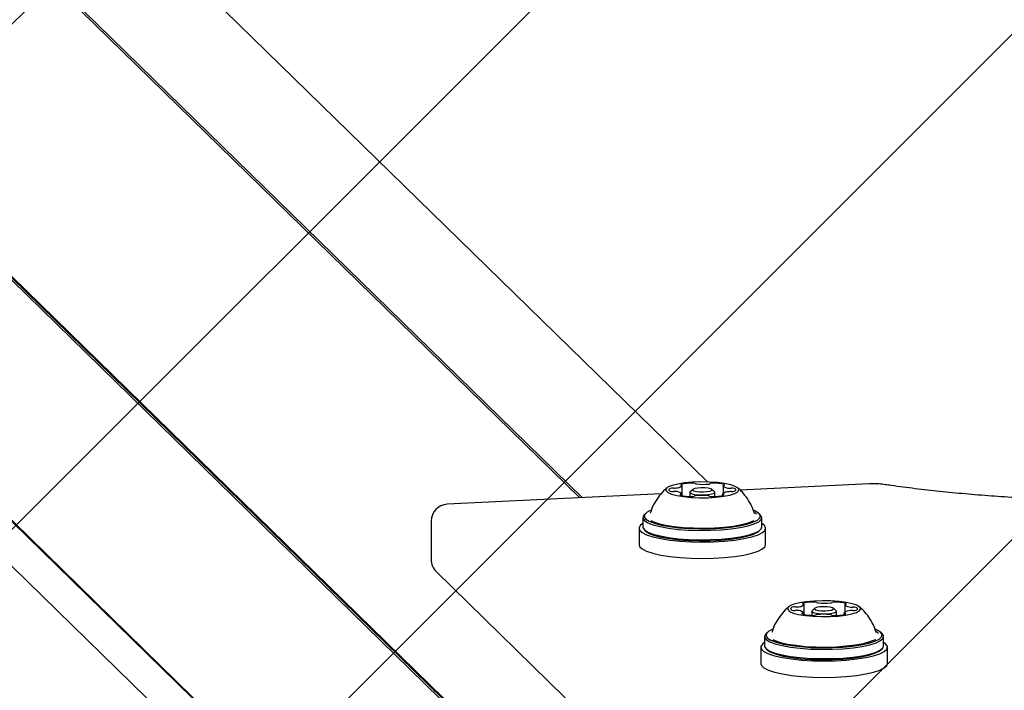
# Model space of a CAD drawing. Units: millimetres. Extents: x 587 to 1578, y 711 to 1341.
# Drawn here: x 1022 to 1040, y 1163 to 1175 of the extents above; entities that cross this region are included whole.
import ezdxf

# ---------------------------------------------------------------- set-up
doc = ezdxf.new("R2010")
doc.units = ezdxf.units.MM
doc.header["$LTSCALE"] = 100

msp = doc.modelspace()

# ---------------------------------------------------------------- hatches: boundary and pattern name
at = {"linetype": 'Continuous'}
h = msp.add_hatch(dxfattribs=at)
h.set_pattern_fill('ANSI31', scale=2, style=0)
edge = h.paths.add_edge_path(flags=0)
edge.add_arc((1370.722, 1210.97), 100, 0, 20.92175)
edge.add_line((1464.129, 1246.679), (627.315, 1246.679))
edge.add_arc((720.722, 1210.97), 100, 159.07825, 180)
edge.add_line((620.722, 1210.97), (620.722, 863.97))
edge.add_arc((720.722, 863.97), 100, 180, 200.92175)
edge.add_line((627.315, 828.26), (1464.129, 828.26))
edge.add_arc((1370.722, 863.97), 100, 339.07825, 360)
edge.add_line((1470.722, 863.97), (1470.722, 1210.97))

# ---------------------------------------------------------------- linework, layer by layer
at = {"color": 7, "linetype": 'Continuous', "lineweight": 25}
for p, q in [((1033.208, 1154.795), (962.405, 1223.919)), ((1033.232, 1154.753), (962.429, 1223.878)), ((963.595, 1221.946), (1034.355, 1152.863)), ((1033.709, 1158.576), (976.527, 1214.402)), ((1033.733, 1158.619), (976.552, 1214.446)), ((1033.725, 1158.604), (976.561, 1214.413)), ((1034.313, 1166.475), (1005.303, 1194.797)), ((1032.043, 1166.193), (1002.865, 1194.68)), ((1032.044, 1166.193), (1002.865, 1194.68)), ((1032.092, 1166.195), (1002.914, 1194.682)), ((1033.866, 1166.233), (1033.866, 1166.411)), ((1034.59, 1166.408), (1034.59, 1166.273)), ((1037.186, 1166.44), (1034.893, 1166.33)), ((1033.488, 1166.262), (1029.687, 1166.08)), ((1033.855, 1166.236), (1033.855, 1166.263)), ((1034.002, 1166.286), (1034.002, 1166.218)), ((1034.057, 1166.343), (1034.008, 1166.297)), ((1034.437, 1166.297), (1034.388, 1166.343)), ((1034.442, 1166.217), (1034.442, 1166.286)), ((1034.578, 1166.26), (1034.578, 1166.234)), ((1033.165, 1165.842), (1033.165, 1165.676)), ((1033.215, 1165.916), (1033.191, 1165.893)), ((1033.294, 1165.915), (1033.294, 1165.915)), ((1035.148, 1165.918), (1035.15, 1165.916)), ((1035.253, 1165.893), (1035.229, 1165.916)), ((1035.28, 1165.676), (1035.28, 1165.842)), ((1029.401, 1165.78), (1029.401, 1165.097)), ((1033.097, 1165.652), (1033.097, 1165.359)), ((1033.191, 1165.626), (1033.215, 1165.602)), ((1035.229, 1165.602), (1035.253, 1165.626)), ((1035.347, 1165.359), (1035.347, 1165.652)), ((1029.491, 1164.882), (1033.647, 1160.825)), ((1036.03, 1164.12), (1036.03, 1164.297)), ((1036.753, 1164.295), (1036.753, 1164.159)), ((1036.02, 1164.123), (1036.02, 1164.149)), ((1036.167, 1164.173), (1036.167, 1164.105)), ((1036.221, 1164.23), (1036.172, 1164.184)), ((1036.601, 1164.184), (1036.552, 1164.23)), ((1036.607, 1164.104), (1036.607, 1164.173)), ((1036.744, 1164.147), (1036.744, 1164.121)), ((1035.38, 1163.803), (1035.355, 1163.78)), ((1035.459, 1163.802), (1035.459, 1163.802)), ((1037.313, 1163.804), (1037.314, 1163.802)), ((1037.418, 1163.78), (1037.393, 1163.803)), ((1035.329, 1163.729), (1035.329, 1163.563)), ((1037.444, 1163.563), (1037.444, 1163.729)), ((1035.262, 1163.539), (1035.262, 1163.246)), ((1035.355, 1163.512), (1035.38, 1163.489)), ((1037.393, 1163.489), (1037.418, 1163.512)), ((1037.512, 1163.246), (1037.512, 1163.539))]:
    msp.add_line(p, q, dxfattribs=at)
at = {"color": 7, "linetype": 'Continuous', "lineweight": 25, "flags": 128}
for points in [[(1033.907, 1166.458), (1033.784, 1166.439), (1033.685, 1166.415), (1033.615, 1166.386), (1033.578, 1166.354), (1033.575, 1166.321), (1033.608, 1166.289), (1033.673, 1166.26), (1033.768, 1166.235), (1033.888, 1166.215), (1034.025, 1166.201), (1034.173, 1166.195), (1034.324, 1166.196), (1034.47, 1166.205), (1034.601, 1166.221), (1034.713, 1166.243), (1034.798, 1166.27), (1034.852, 1166.301), (1034.872, 1166.333), (1034.857, 1166.365), (1034.808, 1166.396), (1034.727, 1166.424), (1034.619, 1166.447), (1034.49, 1166.464), (1034.346, 1166.473), (1034.196, 1166.476), (1034.046, 1166.471), (1033.907, 1166.458)], [(1033.848, 1166.431), (1033.844, 1166.43), (1033.841, 1166.428), (1033.84, 1166.426), (1033.84, 1166.424), (1033.841, 1166.423), (1033.844, 1166.421), (1033.848, 1166.419), (1033.853, 1166.418)], [(1033.853, 1166.418), (1033.856, 1166.417), (1033.859, 1166.416), (1033.862, 1166.415), (1033.864, 1166.414), (1033.865, 1166.413), (1033.866, 1166.412), (1033.866, 1166.411), (1033.866, 1166.41)], [(1034.14, 1166.367), (1034.089, 1166.358), (1034.059, 1166.345), (1034.053, 1166.331), (1034.074, 1166.317), (1034.116, 1166.306), (1034.175, 1166.3), (1034.242, 1166.299), (1034.305, 1166.303), (1034.355, 1166.312), (1034.386, 1166.325), (1034.391, 1166.339), (1034.371, 1166.353), (1034.328, 1166.364), (1034.269, 1166.371), (1034.203, 1166.372), (1034.14, 1166.367)], [(1034.59, 1166.407), (1034.59, 1166.408), (1034.591, 1166.409), (1034.592, 1166.411), (1034.593, 1166.412), (1034.595, 1166.413), (1034.598, 1166.414), (1034.601, 1166.414), (1034.605, 1166.415)], [(1034.605, 1166.415), (1034.61, 1166.417), (1034.614, 1166.418), (1034.617, 1166.42), (1034.619, 1166.421), (1034.619, 1166.423), (1034.618, 1166.425), (1034.616, 1166.427), (1034.612, 1166.428)], [(1033.655, 1166.362), (1033.643, 1166.356), (1033.635, 1166.35), (1033.629, 1166.344), (1033.627, 1166.337), (1033.628, 1166.331), (1033.633, 1166.325), (1033.641, 1166.319), (1033.652, 1166.313)], [(1033.84, 1166.255), (1033.835, 1166.254), (1033.83, 1166.252), (1033.827, 1166.251), (1033.826, 1166.249), (1033.825, 1166.247), (1033.827, 1166.246), (1033.829, 1166.244), (1033.833, 1166.242)], [(1033.855, 1166.263), (1033.855, 1166.262), (1033.854, 1166.261), (1033.853, 1166.26), (1033.851, 1166.259), (1033.849, 1166.258), (1033.847, 1166.257), (1033.844, 1166.256), (1033.84, 1166.255)], [(1034.437, 1166.297), (1034.441, 1166.292), (1034.434, 1166.273), (1034.394, 1166.257), (1034.329, 1166.245), (1034.247, 1166.239), (1034.162, 1166.241), (1034.085, 1166.249), (1034.03, 1166.263), (1034.004, 1166.281), (1034.008, 1166.297)], [(1034.592, 1166.253), (1034.588, 1166.253), (1034.585, 1166.254), (1034.583, 1166.255), (1034.581, 1166.256), (1034.58, 1166.257), (1034.579, 1166.258), (1034.578, 1166.26), (1034.578, 1166.261)], [(1034.597, 1166.239), (1034.601, 1166.241), (1034.604, 1166.243), (1034.605, 1166.244), (1034.605, 1166.246), (1034.604, 1166.248), (1034.601, 1166.25), (1034.597, 1166.251), (1034.592, 1166.253)], [(1034.789, 1166.309), (1034.801, 1166.315), (1034.81, 1166.321), (1034.815, 1166.327), (1034.818, 1166.333), (1034.816, 1166.339), (1034.812, 1166.346), (1034.804, 1166.352), (1034.793, 1166.358)], [(1033.191, 1165.893), (1033.175, 1165.874), (1033.166, 1165.832), (1033.192, 1165.79), (1033.254, 1165.75), (1033.349, 1165.713), (1033.473, 1165.681), (1033.623, 1165.654), (1033.794, 1165.633), (1033.978, 1165.62), (1034.172, 1165.614), (1034.367, 1165.616), (1034.557, 1165.625), (1034.735, 1165.642), (1034.897, 1165.666), (1035.035, 1165.696), (1035.145, 1165.731), (1035.224, 1165.769), (1035.269, 1165.81), (1035.279, 1165.852), (1035.253, 1165.893)], [(1033.298, 1165.966), (1033.244, 1165.938), (1033.2, 1165.898), (1033.191, 1165.857), (1033.217, 1165.816), (1033.277, 1165.777), (1033.37, 1165.741), (1033.491, 1165.709), (1033.637, 1165.683), (1033.804, 1165.662), (1033.984, 1165.649), (1034.173, 1165.643), (1034.363, 1165.645), (1034.549, 1165.655), (1034.723, 1165.671), (1034.881, 1165.695), (1035.016, 1165.724), (1035.123, 1165.758), (1035.201, 1165.795), (1035.245, 1165.835), (1035.254, 1165.877), (1035.228, 1165.917), (1035.167, 1165.957), (1035.144, 1165.968)], [(1035.188, 1165.9), (1035.186, 1165.903), (1035.157, 1165.929)], [(1033.165, 1165.735), (1033.125, 1165.706), (1033.098, 1165.663), (1033.107, 1165.619), (1033.152, 1165.577), (1033.232, 1165.537), (1033.343, 1165.5), (1033.482, 1165.469), (1033.645, 1165.443), (1033.827, 1165.424), (1034.021, 1165.412), (1034.222, 1165.408)], [(1033.165, 1165.676), (1033.166, 1165.666), (1033.192, 1165.624), (1033.254, 1165.584), (1033.349, 1165.547), (1033.473, 1165.515), (1033.623, 1165.488), (1033.794, 1165.467), (1033.978, 1165.454), (1034.172, 1165.448), (1034.367, 1165.45), (1034.557, 1165.459), (1034.735, 1165.476), (1034.897, 1165.5), (1035.035, 1165.53), (1035.145, 1165.565), (1035.224, 1165.603), (1035.269, 1165.644), (1035.28, 1165.676)], [(1033.313, 1165.788), (1033.345, 1165.773), (1033.443, 1165.739), (1033.569, 1165.709), (1033.719, 1165.685), (1033.887, 1165.668), (1034.067, 1165.658), (1034.252, 1165.655), (1034.437, 1165.66), (1034.613, 1165.673), (1034.776, 1165.692), (1034.919, 1165.718), (1035.036, 1165.749), (1035.124, 1165.785), (1035.137, 1165.792)], [(1034.222, 1165.408), (1034.423, 1165.412), (1034.618, 1165.424), (1034.799, 1165.443), (1034.962, 1165.469), (1035.102, 1165.5), (1035.213, 1165.537), (1035.292, 1165.577), (1035.337, 1165.619), (1035.346, 1165.663), (1035.319, 1165.706), (1035.28, 1165.735)], [(1033.215, 1165.602), (1033.217, 1165.601), (1033.277, 1165.562), (1033.37, 1165.526), (1033.491, 1165.494), (1033.637, 1165.468), (1033.804, 1165.448), (1033.984, 1165.434), (1034.173, 1165.429), (1034.363, 1165.431), (1034.549, 1165.44), (1034.723, 1165.456), (1034.881, 1165.48), (1035.016, 1165.509), (1035.123, 1165.543), (1035.201, 1165.581), (1035.229, 1165.602)], [(1033.097, 1165.359), (1033.107, 1165.326), (1033.152, 1165.284), (1033.232, 1165.244), (1033.343, 1165.207), (1033.482, 1165.176), (1033.645, 1165.15), (1033.827, 1165.131), (1034.021, 1165.119), (1034.222, 1165.116)], [(1034.222, 1165.116), (1034.423, 1165.119), (1034.618, 1165.131), (1034.799, 1165.15), (1034.962, 1165.176), (1035.102, 1165.207), (1035.213, 1165.244), (1035.292, 1165.284), (1035.337, 1165.326), (1035.347, 1165.359)], [(1036.069, 1164.345), (1035.947, 1164.326), (1035.848, 1164.301), (1035.779, 1164.272), (1035.742, 1164.24), (1035.74, 1164.208), (1035.773, 1164.176), (1035.839, 1164.146), (1035.934, 1164.121), (1036.054, 1164.101), (1036.192, 1164.088), (1036.34, 1164.082), (1036.491, 1164.083), (1036.636, 1164.092), (1036.768, 1164.108), (1036.879, 1164.13), (1036.964, 1164.157), (1037.017, 1164.188), (1037.037, 1164.22), (1037.021, 1164.253), (1036.971, 1164.284), (1036.89, 1164.311), (1036.782, 1164.334), (1036.652, 1164.351), (1036.508, 1164.36), (1036.357, 1164.363), (1036.209, 1164.357), (1036.069, 1164.345)], [(1036.011, 1164.318), (1036.007, 1164.316), (1036.004, 1164.314), (1036.002, 1164.313), (1036.002, 1164.311), (1036.004, 1164.309), (1036.007, 1164.308), (1036.011, 1164.306), (1036.016, 1164.305)], [(1036.016, 1164.305), (1036.019, 1164.304), (1036.022, 1164.303), (1036.025, 1164.302), (1036.027, 1164.301), (1036.028, 1164.3), (1036.029, 1164.299), (1036.029, 1164.298), (1036.029, 1164.297)], [(1036.753, 1164.295), (1036.753, 1164.296), (1036.754, 1164.297), (1036.755, 1164.298), (1036.756, 1164.299), (1036.758, 1164.3), (1036.761, 1164.301), (1036.764, 1164.302), (1036.768, 1164.302)], [(1036.768, 1164.302), (1036.773, 1164.304), (1036.777, 1164.305), (1036.78, 1164.307), (1036.782, 1164.309), (1036.782, 1164.311), (1036.781, 1164.312), (1036.778, 1164.314), (1036.774, 1164.316)], [(1035.819, 1164.248), (1035.807, 1164.242), (1035.799, 1164.236), (1035.793, 1164.23), (1035.791, 1164.224), (1035.793, 1164.218), (1035.797, 1164.211), (1035.805, 1164.205), (1035.816, 1164.199)], [(1036.006, 1164.142), (1036.001, 1164.141), (1035.996, 1164.139), (1035.993, 1164.137), (1035.992, 1164.136), (1035.991, 1164.134), (1035.993, 1164.132), (1035.995, 1164.13), (1035.999, 1164.129)], [(1036.02, 1164.15), (1036.02, 1164.149), (1036.02, 1164.148), (1036.019, 1164.147), (1036.017, 1164.146), (1036.015, 1164.145), (1036.012, 1164.144), (1036.009, 1164.143), (1036.006, 1164.142)], [(1036.601, 1164.184), (1036.605, 1164.179), (1036.598, 1164.16), (1036.559, 1164.144), (1036.494, 1164.132), (1036.412, 1164.126), (1036.327, 1164.128), (1036.25, 1164.136), (1036.195, 1164.15), (1036.168, 1164.168), (1036.172, 1164.184)], [(1036.304, 1164.254), (1036.253, 1164.245), (1036.223, 1164.232), (1036.218, 1164.218), (1036.238, 1164.204), (1036.281, 1164.193), (1036.34, 1164.187), (1036.407, 1164.186), (1036.47, 1164.19), (1036.52, 1164.199), (1036.55, 1164.212), (1036.555, 1164.227), (1036.535, 1164.24), (1036.492, 1164.251), (1036.433, 1164.258), (1036.367, 1164.259), (1036.304, 1164.254)], [(1036.758, 1164.14), (1036.754, 1164.141), (1036.751, 1164.142), (1036.749, 1164.142), (1036.747, 1164.143), (1036.745, 1164.145), (1036.744, 1164.146), (1036.744, 1164.147), (1036.744, 1164.148)], [(1036.763, 1164.127), (1036.767, 1164.128), (1036.77, 1164.13), (1036.771, 1164.132), (1036.771, 1164.133), (1036.77, 1164.135), (1036.767, 1164.137), (1036.763, 1164.138), (1036.758, 1164.14)], [(1036.954, 1164.196), (1036.966, 1164.202), (1036.975, 1164.208), (1036.98, 1164.214), (1036.982, 1164.22), (1036.981, 1164.227), (1036.976, 1164.233), (1036.968, 1164.239), (1036.957, 1164.245)], [(1035.355, 1163.78), (1035.339, 1163.76), (1035.33, 1163.718), (1035.358, 1163.676), (1035.42, 1163.636), (1035.516, 1163.599), (1035.641, 1163.567), (1035.791, 1163.54), (1035.962, 1163.52), (1036.147, 1163.506), (1036.34, 1163.501), (1036.535, 1163.503), (1036.725, 1163.512), (1036.903, 1163.529), (1037.064, 1163.553), (1037.202, 1163.583), (1037.312, 1163.618), (1037.39, 1163.657), (1037.434, 1163.698), (1037.443, 1163.74), (1037.418, 1163.78)], [(1035.462, 1163.853), (1035.407, 1163.824), (1035.364, 1163.784), (1035.355, 1163.743), (1035.382, 1163.702), (1035.443, 1163.663), (1035.536, 1163.627), (1035.658, 1163.595), (1035.805, 1163.569), (1035.972, 1163.549), (1036.152, 1163.536), (1036.341, 1163.53), (1036.532, 1163.532), (1036.717, 1163.542), (1036.891, 1163.559), (1037.048, 1163.582), (1037.182, 1163.611), (1037.29, 1163.645), (1037.366, 1163.683), (1037.41, 1163.723), (1037.418, 1163.764), (1037.391, 1163.805), (1037.33, 1163.844), (1037.308, 1163.854)], [(1037.352, 1163.787), (1037.349, 1163.791), (1037.321, 1163.816)], [(1035.329, 1163.622), (1035.29, 1163.593), (1035.263, 1163.55), (1035.272, 1163.506), (1035.317, 1163.464), (1035.396, 1163.423), (1035.507, 1163.387), (1035.646, 1163.355), (1035.81, 1163.33), (1035.991, 1163.311), (1036.186, 1163.299), (1036.387, 1163.295)], [(1035.479, 1163.675), (1035.511, 1163.659), (1035.61, 1163.625), (1035.736, 1163.595), (1035.886, 1163.572), (1036.055, 1163.554), (1036.235, 1163.544), (1036.42, 1163.542), (1036.605, 1163.547), (1036.781, 1163.56), (1036.943, 1163.58), (1037.086, 1163.605), (1037.202, 1163.637), (1037.29, 1163.672), (1037.303, 1163.679)], [(1036.387, 1163.295), (1036.588, 1163.299), (1036.782, 1163.311), (1036.964, 1163.33), (1037.127, 1163.355), (1037.266, 1163.387), (1037.377, 1163.423), (1037.457, 1163.464), (1037.501, 1163.506), (1037.511, 1163.55), (1037.483, 1163.593), (1037.444, 1163.622)], [(1035.329, 1163.563), (1035.33, 1163.552), (1035.358, 1163.51), (1035.42, 1163.47), (1035.516, 1163.433), (1035.641, 1163.401), (1035.791, 1163.374), (1035.962, 1163.354), (1036.147, 1163.34), (1036.34, 1163.335), (1036.535, 1163.337), (1036.725, 1163.346), (1036.903, 1163.363), (1037.064, 1163.387), (1037.202, 1163.417), (1037.312, 1163.452), (1037.39, 1163.491), (1037.434, 1163.532), (1037.444, 1163.563)], [(1035.38, 1163.489), (1035.382, 1163.487), (1035.443, 1163.448), (1035.536, 1163.412), (1035.658, 1163.38), (1035.805, 1163.354), (1035.972, 1163.334), (1036.152, 1163.321), (1036.341, 1163.316), (1036.532, 1163.318), (1036.717, 1163.327), (1036.891, 1163.344), (1037.048, 1163.367), (1037.182, 1163.396), (1037.29, 1163.43), (1037.366, 1163.468), (1037.393, 1163.489)], [(1035.262, 1163.246), (1035.272, 1163.213), (1035.317, 1163.171), (1035.396, 1163.131), (1035.507, 1163.094), (1035.646, 1163.063), (1035.81, 1163.037), (1035.991, 1163.018), (1036.186, 1163.006), (1036.387, 1163.002)], [(1036.387, 1163.002), (1036.588, 1163.006), (1036.782, 1163.018), (1036.964, 1163.037), (1037.127, 1163.063), (1037.266, 1163.094), (1037.377, 1163.131), (1037.457, 1163.171), (1037.501, 1163.213), (1037.512, 1163.246)]]:
    msp.add_lwpolyline(points, dxfattribs=at)
at = {"color": 7, "linetype": 'Continuous', "lineweight": 25}
for centre, radius, start, end in [((1033.697, 1166.217), 0.15, 84.5626, 106.0594), ((1033.724, 1166.572), 0.205, 266.3182, 277.2626), ((1033.755, 1166.538), 0.169, 268.5137, 311.1438), ((1034.034, 1165.715), 0.74, 89.1475, 104.5481), ((1034.054, 1166.356), 0.0996, 66.4809, 95.1511), ((1034.12, 1166.494), 0.0539, 241.0618, 268.2219), ((1034.235, 1167.528), 1.095, 263.8805, 275.6951), ((1034.341, 1166.5), 0.0605, 271.8315, 296.9206), ((1034.409, 1166.347), 0.107, 84.933, 112.1927), ((1034.426, 1165.754), 0.699, 74.5915, 90.6025), ((1034.693, 1166.51), 0.146, 225.0013, 272.3865), ((1033.693, 1166.451), 0.144, 253.102, 275.2825), ((1033.718, 1166.106), 0.202, 82.2579, 93.2971), ((1033.752, 1166.16), 0.146, 44.9837, 92.3954), ((1034.019, 1166.916), 0.699, 254.5915, 270.6025), ((1034.036, 1166.324), 0.107, 264.9434, 292.1681), ((1034.103, 1166.171), 0.0604, 91.8095, 116.9501), ((1034.21, 1165.142), 1.095, 83.8843, 95.6916), ((1034.325, 1166.176), 0.0539, 61.063, 88.2234), ((1034.391, 1166.315), 0.0997, 246.481, 275.1511), ((1034.411, 1166.956), 0.74, 269.1476, 284.5481), ((1034.69, 1166.133), 0.169, 88.5137, 131.1439), ((1034.72, 1166.099), 0.205, 86.328, 97.2629), ((1034.726, 1166.564), 0.202, 262.2436, 273.2985), ((1034.748, 1166.454), 0.151, 264.5535, 286.057), ((1034.751, 1166.22), 0.144, 73.0876, 95.2836), ((1029.701, 1165.78), 0.3, 92.7471, 180), ((1029.701, 1165.097), 0.3, 180, 225.6872), ((1035.919, 1164.421), 0.167, 268.4241, 311.5504), ((1036.196, 1163.606), 0.736, 89.1762, 104.6414), ((1036.216, 1164.241), 0.1, 66.6376, 95.1373), ((1036.282, 1164.382), 0.0546, 241.2985, 268.2133), ((1036.396, 1165.416), 1.095, 263.9284, 275.7416), ((1036.504, 1164.386), 0.0597, 271.8302, 297.1355), ((1036.572, 1164.235), 0.106, 84.9252, 112.3379), ((1036.589, 1163.637), 0.704, 74.6904, 90.6297), ((1036.857, 1164.4), 0.148, 225.4607, 272.2731), ((1035.858, 1164.338), 0.145, 253.2002, 275.2981), ((1035.861, 1164.104), 0.15, 84.581, 106.152), ((1035.883, 1163.992), 0.202, 82.3138, 93.3384), ((1035.888, 1164.458), 0.205, 266.3604, 277.3168), ((1035.916, 1164.044), 0.148, 45.4433, 92.2819), ((1036.185, 1164.808), 0.704, 254.6904, 270.6297), ((1036.202, 1164.21), 0.106, 264.9357, 292.3131), ((1036.27, 1164.058), 0.0597, 91.8079, 117.1654), ((1036.377, 1163.029), 1.095, 83.9322, 95.7382), ((1036.491, 1164.063), 0.0547, 61.2997, 88.2148), ((1036.557, 1164.203), 0.101, 246.6377, 275.1374), ((1036.577, 1164.838), 0.736, 269.1762, 284.6414), ((1036.855, 1164.023), 0.167, 88.424, 131.5506), ((1036.885, 1163.987), 0.205, 86.3701, 97.3171), ((1036.89, 1164.452), 0.202, 262.2996, 273.3398), ((1036.912, 1164.34), 0.15, 264.5719, 286.1496), ((1036.915, 1164.107), 0.144, 73.186, 95.2992)]:
    msp.add_arc(centre, radius, start, end, dxfattribs=at)
for points, knots in [([(1033.595, 1166.369), (1033.584, 1166.361), (1033.532, 1166.321), (1033.454, 1166.23), (1033.367, 1166.097), (1033.315, 1165.99), (1033.3, 1165.928), (1033.297, 1165.918)], [0, 0, 0, 0, 0.0755076, 0.3570122, 0.6484533, 0.9458844, 1, 1, 1, 1]), ([(1035.149, 1165.915), (1035.134, 1165.96), (1035.102, 1166.053), (1035.027, 1166.179), (1034.943, 1166.288), (1034.878, 1166.346), (1034.848, 1166.372)], [0, 0, 0, 0, 0.257146, 0.530387, 0.790018, 1, 1, 1, 1]), ([(1037.477, 1166.427), (1037.458, 1166.43), (1037.401, 1166.437), (1037.302, 1166.443), (1037.223, 1166.441), (1037.186, 1166.44)], [0, 0, 0, 0, 0.211431, 0.624179, 1, 1, 1, 1]), ([(1040.088, 1166.179), (1040.004, 1166.184), (1039.758, 1166.197), (1039.358, 1166.224), (1038.894, 1166.261), (1038.441, 1166.305), (1038.003, 1166.355), (1037.685, 1166.397), (1037.513, 1166.422), (1037.477, 1166.427)], [0, 0, 0, 0, 0.091028, 0.263992, 0.436902, 0.609708, 0.782383, 0.954893, 1, 1, 1, 1]), ([(1035.759, 1164.256), (1035.747, 1164.247), (1035.695, 1164.206), (1035.617, 1164.115), (1035.53, 1163.982), (1035.478, 1163.876), (1035.464, 1163.814), (1035.462, 1163.805)], [0, 0, 0, 0, 0.078891, 0.36076, 0.652505, 0.950197, 1, 1, 1, 1]), ([(1037.314, 1163.802), (1037.298, 1163.848), (1037.265, 1163.943), (1037.189, 1164.07), (1037.105, 1164.177), (1037.041, 1164.234), (1037.013, 1164.258)], [0, 0, 0, 0, 0.2661185, 0.5391606, 0.7986015, 1, 1, 1, 1])]:
    msp.add_open_spline(points, degree=3, knots=knots, dxfattribs=at)

doc.saveas('drawing.dxf')
